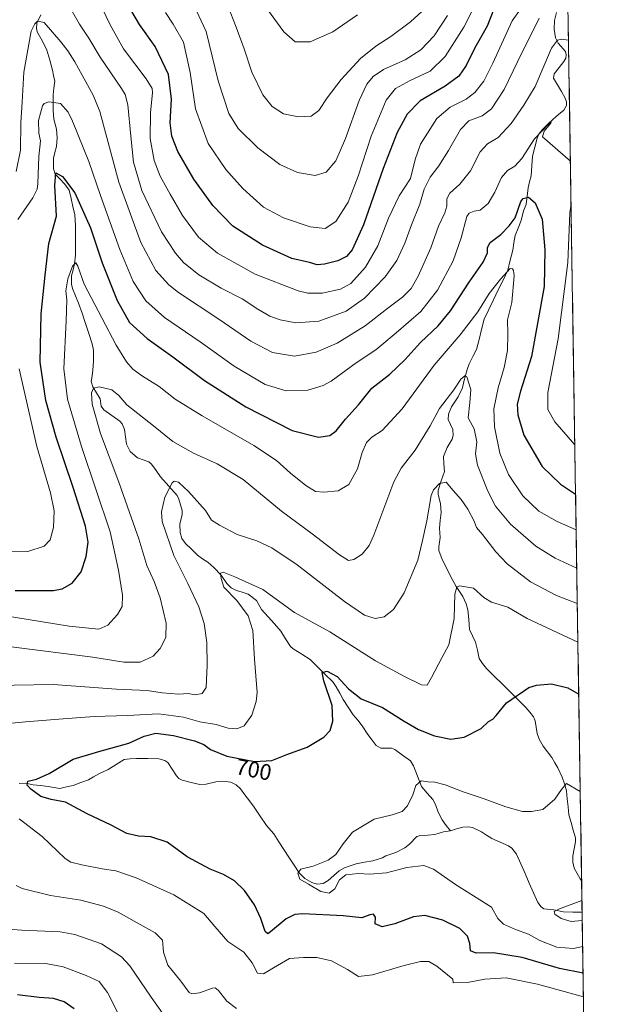
# Model space of a CAD drawing. Units: metres. Extents: x 603478 to 606907, y 4766230 to 4768595.
# Drawn here: x 606648 to 606907, y 4766868 to 4767304 of the extents above; entities that cross this region are included whole.
import ezdxf
from ezdxf.enums import TextEntityAlignment as Align

# ---------------------------------------------------------------- set-up
doc = ezdxf.new("R2010")
doc.units = ezdxf.units.M
doc.header["$MEASUREMENT"] = 0
for name, color, linetype, lineweight in [('Arbolado forestal CxS', 92, 'Continuous', 0), ('Corriente natural lineal', 142, 'Continuous', 13), ('Curva de nivel maestra', 36, 'Continuous', 30), ('Curva de nivel normal', 36, 'Continuous', 0), ('Municipio CxS', 142, 'Continuous', 0), ('Rótulo de curva de nivel directora', 19, 'Continuous', 0)]:
    doc.layers.add(name, color=color, linetype=linetype, lineweight=lineweight)
doc.styles.add('Arial', font='txt', dxfattribs={"height": 0.2})

# ---------------------------------------------------------------- blocks, each defined once
blk = doc.blocks.new('*U150')
at = {"layer": 'Arbolado forestal CxS', "color": 92, "linetype": 'Continuous', "lineweight": 0}
blk.add_polyline3d([(604907.37, 4768565.16, 855.18), (606870.94, 4768595.4, 797.64), (606907.15, 4766281.87, 863.51), (604694.9, 4766247.81, 699.92)], dxfattribs=at)
blk = doc.blocks.new('*U163')
at = {"layer": 'Curva de nivel normal', "color": 36, "linetype": 'Continuous', "lineweight": 0}
blk.add_polyline3d([(606828.01, 4767309.34, 765), (606821.33, 4767303.25, 765), (606812.58, 4767296.76, 765), (606805.91, 4767292.54, 765), (606799.24, 4767287.13, 765), (606790.58, 4767277.78, 765), (606784.38, 4767269.6, 765), (606780.77, 4767263.96, 765), (606777.34, 4767261.56, 765), (606771.7, 4767261.25, 765), (606765.12, 4767262.54, 765), (606760.13, 4767265.83, 765), (606756, 4767271.04, 765), (606751.05, 4767281.06, 765), (606747.66, 4767291.31, 765), (606744.12, 4767300.98, 765), (606740.38, 4767310.39, 765)], dxfattribs=at)
blk = doc.blocks.new('*U165')
at = {"layer": 'Curva de nivel normal', "color": 36, "linetype": 'Continuous', "lineweight": 0}
for points in [[(606894.68, 4767078.29, 720), (606886.22, 4767081.96, 720), (606878.15, 4767086.63, 720), (606871.07, 4767093.31, 720), (606864.78, 4767102.85, 720), (606860.82, 4767112.32, 720), (606858.52, 4767123.98, 720), (606858.24, 4767131.94, 720), (606860.1, 4767141.18, 720), (606862.74, 4767150.16, 720), (606864.21, 4767157.81, 720), (606864.47, 4767165.06, 720), (606864.22, 4767171.31, 720), (606866.22, 4767178.94, 720), (606867.17, 4767190.84, 720), (606866.91, 4767193.17, 720), (606866.56, 4767193.98, 720), (606865.43, 4767194.07, 720), (606861.2, 4767189.34, 720), (606856.13, 4767182.98, 720), (606851.18, 4767174.91, 720), (606843.35, 4767164.71, 720), (606831.8, 4767151.24, 720), (606817.68, 4767131.98, 720), (606808.72, 4767122.34, 720), (606804.26, 4767119.41, 720), (606801.91, 4767117.03, 720), (606799.98, 4767112.53, 720), (606797.87, 4767105.28, 720), (606794, 4767098.34, 720), (606789.32, 4767095.65, 720), (606782.88, 4767094.94, 720), (606779.33, 4767095.37, 720), (606774.99, 4767097.95, 720), (606768.24, 4767103.36, 720), (606761.96, 4767109.01, 720), (606751.97, 4767115.7, 720), (606729.08, 4767128.82, 720), (606717.18, 4767136.26, 720), (606710.09, 4767141.73, 720), (606702.71, 4767146.37, 720), (606698.41, 4767149.48, 720), (606695.5, 4767152.76, 720), (606691.03, 4767160.08, 720), (606684.68, 4767172.22, 720), (606676.82, 4767187.12, 720), (606674.06, 4767195.07, 720), (606673.17, 4767196.5, 720), (606671.7, 4767195.04, 720), (606669.55, 4767189.51, 720), (606668.68, 4767184.19, 720), (606669.14, 4767180.2, 720), (606668.83, 4767170.89, 720), (606667.76, 4767149.65, 720), (606669.39, 4767136.12, 720), (606675.7, 4767115.27, 720), (606688.36, 4767077.43, 720), (606692.02, 4767060.42, 720), (606693.8, 4767049.36, 720), (606693.68, 4767044.32, 720), (606691.56, 4767040.8, 720), (606687.25, 4767036.11, 720), (606683.24, 4767034.31, 720), (606670.19, 4767035.72, 720), (606634.54, 4767041.36, 720)], [(606645.96, 4766886.45, 720), (606659.86, 4766886.24, 720), (606667.49, 4766884.73, 720), (606677.76, 4766881, 720), (606683.51, 4766878.26, 720), (606687.21, 4766873.37, 720), (606694.02, 4766859.76, 720)]]:
    blk.add_polyline3d(points, dxfattribs=at)
blk = doc.blocks.new('*U180')
at = {"layer": 'Curva de nivel normal', "color": 36, "linetype": 'Continuous', "lineweight": 0}
blk.add_polyline3d([(606850.23, 4767311.42, 755), (606844.91, 4767300.9, 755), (606836.74, 4767287.93, 755), (606830.01, 4767281.44, 755), (606821.24, 4767277.33, 755), (606814.64, 4767273.72, 755), (606810.6, 4767268.59, 755), (606803.87, 4767252.68, 755), (606798.12, 4767234.9, 755), (606793.68, 4767223.38, 755), (606788.25, 4767214.9, 755), (606783.58, 4767211.72, 755), (606776.92, 4767212.57, 755), (606765.15, 4767216.56, 755), (606756.28, 4767221.26, 755), (606747.11, 4767229.5, 755), (606739.6, 4767237.97, 755), (606731.74, 4767249.47, 755), (606726.06, 4767264.76, 755), (606723.81, 4767280.86, 755), (606720.8, 4767294.28, 755), (606716.3, 4767302.2, 755), (606712.78, 4767307.4, 755)], dxfattribs=at)
blk = doc.blocks.new('*U181')
at = {"layer": 'Curva de nivel normal', "color": 36, "linetype": 'Continuous', "lineweight": 0}
blk.add_polyline3d([(606873.04, 4767313.18, 745), (606866.38, 4767303.69, 745), (606857.86, 4767284.98, 745), (606853.73, 4767276.98, 745), (606849.85, 4767271.98, 745), (606846, 4767268.98, 745), (606838.94, 4767265.51, 745), (606833.03, 4767260.46, 745), (606825.8, 4767249.18, 745), (606823.34, 4767242.31, 745), (606821.36, 4767233.88, 745), (606816.24, 4767226.19, 745), (606811.52, 4767216.32, 745), (606806.86, 4767204.14, 745), (606801.41, 4767194.66, 745), (606794.86, 4767187.46, 745), (606790.4, 4767184.86, 745), (606782.2, 4767183.1, 745), (606775.89, 4767183.17, 745), (606771.56, 4767184.17, 745), (606752.52, 4767191.56, 745), (606735.87, 4767200.86, 745), (606727.46, 4767207.99, 745), (606720.39, 4767217.55, 745), (606714.95, 4767227.05, 745), (606710.41, 4767234.97, 745), (606707.74, 4767241.84, 745), (606706.08, 4767251.61, 745), (606706.19, 4767262.98, 745), (606707.08, 4767272.05, 745), (606706.93, 4767273.83, 745), (606704.31, 4767278.1, 745), (606694.28, 4767291.34, 745), (606688.29, 4767302.01, 745), (606684.73, 4767309.36, 745)], dxfattribs=at)
blk = doc.blocks.new('*U182')
at = {"layer": 'Curva de nivel normal', "color": 36, "linetype": 'Continuous', "lineweight": 0}
blk.add_polyline3d([(606897.25, 4766914.1, 690), (606887.26, 4766910.4, 690), (606884.97, 4766909.3, 690), (606885.28, 4766908.09, 690), (606888.05, 4766906.18, 690), (606892.47, 4766904.8, 690), (606897.39, 4766905.34, 690)], dxfattribs=at)
blk = doc.blocks.new('*U183')
at = {"layer": 'Curva de nivel normal', "color": 36, "linetype": 'Continuous', "lineweight": 0}
for points in [[(606895.46, 4767028.62, 705), (606872.97, 4767039.06, 705), (606864.41, 4767044.02, 705), (606857.14, 4767046.32, 705), (606853.79, 4767048.38, 705), (606849.29, 4767052.44, 705), (606843.04, 4767053.56, 705), (606841.86, 4767053, 705), (606841, 4767049.8, 705), (606840.61, 4767038.99, 705), (606838.33, 4767027.32, 705), (606835.2, 4767021.65, 705), (606830.69, 4767012.99, 705), (606828.71, 4767009.57, 705), (606826.26, 4767009.65, 705), (606818.7, 4767013.4, 705), (606805.8, 4767020.27, 705), (606785.58, 4767033.16, 705), (606769.91, 4767041.7, 705), (606755.9, 4767051.94, 705), (606743.57, 4767057.54, 705), (606738.42, 4767059.61, 705), (606737.23, 4767059.07, 705), (606737.51, 4767056.81, 705), (606738.72, 4767052.94, 705), (606744.35, 4767047.04, 705), (606749.37, 4767040.21, 705), (606751.57, 4767033.71, 705), (606752.28, 4767020.99, 705), (606753.41, 4767006.32, 705), (606753.02, 4767002.32, 705), (606751.11, 4766996.26, 705), (606747.69, 4766991.56, 705), (606744.48, 4766990.23, 705), (606740.62, 4766990.54, 705), (606735.34, 4766992.1, 705), (606728.05, 4766993.3, 705), (606720.85, 4766995.3, 705), (606709.75, 4766996.83, 705), (606695.95, 4766996.02, 705), (606681.24, 4766995.65, 705), (606667.49, 4766994.56, 705), (606650.79, 4766993.34, 705), (606643.25, 4766992.53, 705)], [(606648.08, 4766950.36, 705), (606658.21, 4766942.49, 705), (606668.36, 4766932.76, 705), (606670.92, 4766931.17, 705), (606675.79, 4766929.95, 705), (606684.8, 4766928.23, 705), (606690.78, 4766927.26, 705), (606699.88, 4766924.15, 705), (606716.57, 4766916.68, 705), (606729.84, 4766908.46, 705), (606734.65, 4766902.72, 705), (606740.37, 4766896, 705), (606747.57, 4766891.22, 705), (606751.18, 4766886.49, 705), (606753.52, 4766881.96, 705), (606756.17, 4766881.75, 705), (606760.61, 4766884.34, 705), (606767.7, 4766888.43, 705), (606773.94, 4766888.99, 705), (606779.91, 4766888.94, 705), (606786.28, 4766887.42, 705), (606793.48, 4766883.53, 705), (606798.32, 4766880.55, 705), (606804.48, 4766881.27, 705), (606818.47, 4766885.41, 705), (606825.69, 4766887.14, 705), (606829.46, 4766887.08, 705), (606833.05, 4766885.08, 705), (606840.14, 4766879.33, 705), (606840.28, 4766877.76, 705), (606846.57, 4766877.91, 705), (606854.23, 4766879.25, 705), (606863.75, 4766879.89, 705), (606877.6, 4766877.08, 705), (606897.92, 4766871.44, 705)]]:
    blk.add_polyline3d(points, dxfattribs=at)
blk = doc.blocks.new('*U185')
at = {"layer": 'Curva de nivel normal', "color": 36, "linetype": 'Continuous', "lineweight": 0}
blk.add_polyline3d([(606723.26, 4767315.32, 760), (606730.81, 4767299.04, 760), (606736.15, 4767277.21, 760), (606740.92, 4767262.65, 760), (606744.96, 4767256.02, 760), (606753.75, 4767247.49, 760), (606763.44, 4767240.18, 760), (606771.28, 4767236.58, 760), (606779.08, 4767235.19, 760), (606784, 4767236.79, 760), (606788.26, 4767241.79, 760), (606792.61, 4767251.64, 760), (606798.57, 4767268.39, 760), (606801.97, 4767275.63, 760), (606804.83, 4767279.14, 760), (606809.39, 4767282.2, 760), (606818.91, 4767286.49, 760), (606825.91, 4767290.85, 760), (606831.87, 4767297.03, 760), (606837.74, 4767306.15, 760)], dxfattribs=at)
blk = doc.blocks.new('*U187')
at = {"layer": 'Curva de nivel normal', "color": 36, "linetype": 'Continuous', "lineweight": 0}
blk.add_polyline3d([(606758, 4767308.77, 770), (606765.19, 4767298.84, 770), (606770.29, 4767294.42, 770), (606776.92, 4767294.41, 770), (606786.87, 4767298.84, 770), (606797.93, 4767306.4, 770)], dxfattribs=at)
blk = doc.blocks.new('*U199')
at = {"layer": 'Curva de nivel normal', "color": 36, "linetype": 'Continuous', "lineweight": 0}
blk.add_polyline3d([(606891.29, 4767295.15, 735), (606888.13, 4767295.66, 735), (606886.41, 4767295.2, 735), (606883.79, 4767291.57, 735), (606876.5, 4767274.64, 735), (606871.49, 4767266.38, 735), (606865.94, 4767258.24, 735), (606860.22, 4767252.04, 735), (606855.39, 4767249.31, 735), (606852.23, 4767245.8, 735), (606847.93, 4767237.29, 735), (606843.19, 4767231.42, 735), (606838.7, 4767227.42, 735), (606837.37, 4767224.92, 735), (606837.36, 4767221.64, 735), (606836.46, 4767218.64, 735), (606833.76, 4767212.83, 735), (606830.3, 4767203.27, 735), (606824.77, 4767190.62, 735), (606821.62, 4767185.17, 735), (606817.77, 4767181.31, 735), (606811.34, 4767176.55, 735), (606801.26, 4767168.73, 735), (606788.91, 4767161.04, 735), (606779.58, 4767157.05, 735), (606769.91, 4767155.3, 735), (606760.18, 4767156.92, 735), (606750.62, 4767161.93, 735), (606736.45, 4767171.68, 735), (606718.58, 4767183.36, 735), (606714.26, 4767186.87, 735), (606708.49, 4767193.24, 735), (606701.86, 4767205.6, 735), (606692.22, 4767232.28, 735), (606683.69, 4767263.6, 735), (606680.84, 4767270.81, 735), (606675.97, 4767279.64, 735), (606672.7, 4767285.64, 735), (606669.64, 4767290.5, 735), (606666.53, 4767294.48, 735), (606659.05, 4767303.02, 735), (606656.17, 4767303.53, 735), (606654.98, 4767302.46, 735), (606653.41, 4767299.12, 735), (606650.11, 4767281.08, 735), (606649.31, 4767267.77, 735), (606648.72, 4767258.59, 735), (606648.67, 4767246.4, 735), (606646.63, 4767236.98, 735)], dxfattribs=at)
blk = doc.blocks.new('*U210')
at = {"layer": 'Curva de nivel normal', "color": 36, "linetype": 'Continuous', "lineweight": 0}
blk.add_polyline3d([(606896.5, 4766962.47, 695), (606890.4, 4766966.04, 695), (606888.17, 4766963.38, 695), (606885.3, 4766959.08, 695), (606879.98, 4766954.43, 695), (606874.87, 4766953.63, 695), (606870.86, 4766953.63, 695), (606863.47, 4766955.6, 695), (606853.99, 4766959.24, 695), (606844.68, 4766962.23, 695), (606836.69, 4766965.35, 695), (606832.1, 4766966.52, 695), (606829, 4766966.7, 695), (606826.01, 4766967.09, 695), (606823.68, 4766965.06, 695), (606822.36, 4766961.03, 695), (606820.04, 4766956.15, 695), (606817.58, 4766953.6, 695), (606813.24, 4766952.17, 695), (606805.24, 4766950.22, 695), (606795.58, 4766944.41, 695), (606791.58, 4766939.2, 695), (606788.24, 4766934.56, 695), (606784.91, 4766931.97, 695), (606778.24, 4766929.31, 695), (606772.79, 4766928.03, 695), (606771.42, 4766926.31, 695), (606772.35, 4766923.55, 695), (606776.22, 4766921.42, 695), (606781.56, 4766918.09, 695), (606785.37, 4766917.37, 695), (606787.86, 4766919.36, 695), (606789.91, 4766923.33, 695), (606792.75, 4766925.5, 695), (606798.33, 4766926.14, 695), (606803.12, 4766925.87, 695), (606810.67, 4766926.42, 695), (606819.74, 4766928.83, 695), (606827.21, 4766929.63, 695), (606831.58, 4766928, 695), (606841.29, 4766921.2, 695), (606857.25, 4766911.18, 695), (606859.95, 4766906.24, 695), (606862.55, 4766903.72, 695), (606867.78, 4766901.31, 695), (606873.56, 4766899.2, 695), (606878.53, 4766896.46, 695), (606886.16, 4766893.47, 695), (606893.48, 4766892.96, 695), (606897.57, 4766893.86, 695)], dxfattribs=at)
blk = doc.blocks.new('*U213')
at = {"layer": 'Curva de nivel normal', "color": 36, "linetype": 'Continuous', "lineweight": 0}
for points in [[(606639.05, 4767068.81, 730), (606651.83, 4767068.72, 730), (606659.06, 4767071.03, 730), (606661.83, 4767073.87, 730), (606663.2, 4767079.29, 730), (606663.53, 4767086.71, 730), (606661.91, 4767094.67, 730), (606655.91, 4767115.21, 730), (606647.99, 4767149.66, 730)], [(606647.43, 4767215.76, 730), (606654.05, 4767225.42, 730), (606655.99, 4767229.26, 730), (606656.26, 4767231.64, 730), (606656.8, 4767243.63, 730), (606657.42, 4767250.58, 730), (606656.72, 4767253.96, 730), (606656.62, 4767259.64, 730), (606658.31, 4767266.08, 730), (606659.06, 4767267.15, 730), (606661.18, 4767267.85, 730), (606666.34, 4767267.06, 730), (606669.66, 4767263.27, 730), (606671.64, 4767259.33, 730), (606678.84, 4767241.45, 730), (606683.99, 4767226.39, 730), (606692.64, 4767202.51, 730), (606698.58, 4767188.35, 730), (606704.12, 4767179.78, 730), (606712.37, 4767172.32, 730), (606728.16, 4767161.52, 730), (606743.25, 4767150.83, 730), (606756.91, 4767142.69, 730), (606766.28, 4767139.91, 730), (606775.91, 4767140.24, 730), (606782.68, 4767142.24, 730), (606786.24, 4767144.14, 730), (606797.24, 4767152.3, 730), (606805.98, 4767157.99, 730), (606815.04, 4767165.64, 730), (606825.93, 4767174.98, 730), (606833.27, 4767184.53, 730), (606840.26, 4767197.51, 730), (606843.72, 4767207.71, 730), (606846.22, 4767217.05, 730), (606847.31, 4767218.59, 730), (606849.57, 4767219.48, 730), (606852.23, 4767219.91, 730), (606855.69, 4767222.88, 730), (606858.73, 4767227.88, 730), (606861.69, 4767234.37, 730), (606864.23, 4767237.44, 730), (606867.57, 4767239.34, 730), (606870.57, 4767242.76, 730), (606876.23, 4767251.54, 730), (606882.64, 4767258.19, 730), (606883.64, 4767258.99, 730), (606883.51, 4767258.48, 730), (606880.54, 4767254.84, 730), (606879.85, 4767252.42, 730), (606892.13, 4767241.66, 730)], [(606892.43, 4767222.59, 730), (606891.94, 4767218.75, 730), (606891.06, 4767196.77, 730), (606886.69, 4767162.97, 730), (606882.1, 4767139.07, 730), (606882.11, 4767131.65, 730), (606885.17, 4767126.14, 730), (606894.09, 4767115.98, 730)]]:
    blk.add_polyline3d(points, dxfattribs=at)
blk = doc.blocks.new('*U216')
at = {"layer": 'Curva de nivel normal', "color": 36, "linetype": 'Continuous', "lineweight": 0}
blk.add_polyline3d([(606878.33, 4767304.97, 740), (606868.67, 4767285.64, 740), (606862.84, 4767273.31, 740), (606857.13, 4767264.72, 740), (606853.03, 4767261.63, 740), (606847.14, 4767259.39, 740), (606843.47, 4767255.64, 740), (606838.2, 4767246.32, 740), (606833.89, 4767239.58, 740), (606830.1, 4767234.54, 740), (606827.36, 4767229.2, 740), (606825.52, 4767222.57, 740), (606821.83, 4767213.35, 740), (606818.75, 4767205.24, 740), (606815.21, 4767197.64, 740), (606810.18, 4767190.39, 740), (606800.89, 4767180.97, 740), (606792.78, 4767175.17, 740), (606780.68, 4767170.8, 740), (606770.62, 4767169.96, 740), (606763.56, 4767171.27, 740), (606759.06, 4767173, 740), (606753.72, 4767175.98, 740), (606746.79, 4767180.57, 740), (606737.43, 4767185.32, 740), (606727.59, 4767191.25, 740), (606720.8, 4767196.73, 740), (606717.26, 4767200.78, 740), (606711.1, 4767210.37, 740), (606702.4, 4767228.54, 740), (606698.6, 4767241.17, 740), (606697.53, 4767252.64, 740), (606696.22, 4767266.57, 740), (606695.03, 4767271.09, 740), (606693.35, 4767273.73, 740), (606683.92, 4767287.64, 740), (606678.85, 4767296.1, 740), (606674.75, 4767302.23, 740), (606669.03, 4767312.27, 740)], dxfattribs=at)
blk = doc.blocks.new('*U218')
at = {"layer": 'Curva de nivel normal', "color": 36, "linetype": 'Continuous', "lineweight": 0}
for points in [[(606894.95, 4767061.28, 715), (606885.42, 4767065.81, 715), (606876.79, 4767071.04, 715), (606865.54, 4767080.88, 715), (606858.98, 4767088.74, 715), (606855.52, 4767095.49, 715), (606851.07, 4767107.03, 715), (606850.09, 4767111.99, 715), (606850.67, 4767117.32, 715), (606849.46, 4767122.99, 715), (606846.89, 4767127.99, 715), (606847.66, 4767134.74, 715), (606848.02, 4767140.43, 715), (606846.26, 4767146.08, 715), (606845.39, 4767146.47, 715), (606843.64, 4767145.07, 715), (606840.49, 4767140.32, 715), (606834.15, 4767131.99, 715), (606830, 4767124.32, 715), (606823.44, 4767113.65, 715), (606817.25, 4767105.58, 715), (606813.95, 4767099.65, 715), (606805.1, 4767075.97, 715), (606803.04, 4767071.34, 715), (606799.96, 4767067.52, 715), (606796.24, 4767065.24, 715), (606793.92, 4767064.79, 715), (606789.84, 4767067.22, 715), (606777.83, 4767076.59, 715), (606764.13, 4767086.63, 715), (606747.18, 4767100.59, 715), (606735.78, 4767107.52, 715), (606725.2, 4767112.33, 715), (606716.07, 4767117.48, 715), (606707.55, 4767124.32, 715), (606695.78, 4767133.73, 715), (606692.11, 4767137.83, 715), (606689.09, 4767140.34, 715), (606683.5, 4767141.62, 715), (606680.95, 4767141.09, 715), (606680.01, 4767138.99, 715), (606680.3, 4767133.99, 715), (606684.09, 4767120.92, 715), (606692.24, 4767099.5, 715), (606696.92, 4767085.99, 715), (606701.04, 4767074.34, 715), (606704.62, 4767062.55, 715), (606707.8, 4767055.42, 715), (606710.48, 4767048.22, 715), (606713.2, 4767036.94, 715), (606713, 4767030.66, 715), (606710.52, 4767025.77, 715), (606707.33, 4767022.4, 715), (606701.63, 4767019.73, 715), (606694.44, 4767019.78, 715), (606680.7, 4767021.98, 715), (606644.44, 4767026.48, 715)], [(606638.66, 4766901.76, 715), (606649.25, 4766901.05, 715), (606666.25, 4766900.33, 715), (606672.63, 4766899.09, 715), (606684.48, 4766894.93, 715), (606693.39, 4766889.14, 715), (606697.08, 4766885.26, 715), (606706.48, 4766871.28, 715), (606711.45, 4766864.22, 715)]]:
    blk.add_polyline3d(points, dxfattribs=at)
blk = doc.blocks.new('*U223')
at = {"layer": 'Curva de nivel normal', "color": 36, "linetype": 'Continuous', "lineweight": 0}
for points in [[(606744.28, 4766866.4, 710), (606739.99, 4766869.52, 710), (606736.3, 4766874.28, 710), (606734.78, 4766875.49, 710), (606733.64, 4766875.36, 710), (606727.91, 4766873.33, 710), (606724.56, 4766872.84, 710), (606723.28, 4766873.36, 710), (606719.63, 4766878.38, 710), (606713.82, 4766885.57, 710), (606711.93, 4766891.35, 710), (606711.57, 4766896.58, 710), (606708.25, 4766899.78, 710), (606698.93, 4766904.96, 710), (606691.94, 4766909.02, 710), (606685.33, 4766911.62, 710), (606675.27, 4766914.31, 710), (606661.92, 4766916.42, 710), (606649.4, 4766919.53, 710), (606646.64, 4766920.81, 710)], [(606628.38, 4767009.21, 710), (606663.06, 4767009.75, 710), (606691.16, 4767007.71, 710), (606704.77, 4767007.13, 710), (606711.39, 4767006.14, 710), (606718.75, 4767005.49, 710), (606722.87, 4767005.89, 710), (606725.96, 4767005.28, 710), (606729.01, 4767005.83, 710), (606730.84, 4767008.56, 710), (606730.94, 4767011.88, 710), (606731.3, 4767018.24, 710), (606731.21, 4767028.35, 710), (606729.93, 4767036.91, 710), (606727.55, 4767044.17, 710), (606722.79, 4767054.51, 710), (606716.51, 4767066.92, 710), (606711.37, 4767082.04, 710), (606711.13, 4767086.23, 710), (606712.51, 4767092.83, 710), (606715.73, 4767099.16, 710), (606716.7, 4767099.85, 710), (606718.59, 4767099.41, 710), (606723.02, 4767095.31, 710), (606730.52, 4767086.81, 710), (606733.25, 4767082.64, 710), (606736.8, 4767080.44, 710), (606744.53, 4767076.25, 710), (606753.34, 4767073.42, 710), (606759.96, 4767070.42, 710), (606771.17, 4767062.75, 710), (606792.08, 4767046.54, 710), (606800.89, 4767040.53, 710), (606805.67, 4767039.07, 710), (606809.66, 4767039.76, 710), (606813.85, 4767042.98, 710), (606818.58, 4767050.42, 710), (606824.64, 4767064.95, 710), (606826.64, 4767073.61, 710), (606828.59, 4767082.29, 710), (606830.48, 4767093.54, 710), (606831.57, 4767096.04, 710), (606834.1, 4767098.8, 710), (606837.08, 4767099.4, 710), (606840.24, 4767095.72, 710), (606843.72, 4767091.75, 710), (606846.71, 4767087.53, 710), (606849.54, 4767082.22, 710), (606850.6, 4767079.42, 710), (606853.22, 4767076.24, 710), (606859.12, 4767068.54, 710), (606864.16, 4767063.25, 710), (606874.43, 4767055.29, 710), (606886.01, 4767049.23, 710), (606895.2, 4767045.65, 710)]]:
    blk.add_polyline3d(points, dxfattribs=at)
blk = doc.blocks.new('*U224')
at = {"layer": 'Curva de nivel maestra', "color": 36, "linetype": 'Continuous', "lineweight": 30}
blk.add_polyline3d([(606897.76, 4766881.93, 700), (606887.32, 4766884.08, 700), (606870.83, 4766888.88, 700), (606858.11, 4766890.96, 700), (606850.38, 4766890.81, 700), (606847.96, 4766891.87, 700), (606847.56, 4766895.16, 700), (606846.58, 4766898.38, 700), (606843.24, 4766901.76, 700), (606835.71, 4766905.49, 700), (606827.62, 4766907.52, 700), (606822.61, 4766907, 700), (606814.46, 4766903.85, 700), (606808.83, 4766902.51, 700), (606805.66, 4766903.79, 700), (606805.83, 4766906.8, 700), (606804.88, 4766908.04, 700), (606803.38, 4766907.83, 700), (606799.74, 4766906.49, 700), (606791.58, 4766907.3, 700), (606773.66, 4766908.19, 700), (606770.15, 4766908.02, 700), (606766.25, 4766906.1, 700), (606759.38, 4766900.22, 700), (606758.1, 4766899.39, 700), (606756.96, 4766900.41, 700), (606754.99, 4766906.2, 700), (606752.18, 4766912.27, 700), (606747.86, 4766918.61, 700), (606743.44, 4766922.86, 700), (606738.58, 4766925.66, 700), (606732.61, 4766928.03, 700), (606722.45, 4766933.54, 700), (606713.62, 4766939.95, 700), (606706.35, 4766942.38, 700), (606700.93, 4766942.59, 700), (606695.67, 4766943.8, 700), (606688.72, 4766947.47, 700), (606678.21, 4766952.48, 700), (606668.59, 4766957.66, 700), (606662.25, 4766958.96, 700), (606657.68, 4766960.26, 700), (606653.26, 4766963.4, 700), (606651.62, 4766965.2, 700), (606651.86, 4766966.98, 700), (606655.75, 4766967.83, 700), (606661.25, 4766970.38, 700), (606671.92, 4766976.74, 700), (606683.25, 4766980.08, 700), (606696.61, 4766983.84, 700), (606703.37, 4766987, 700), (606708.61, 4766988.33, 700), (606716.44, 4766987.2, 700), (606725.71, 4766984.82, 700), (606729.79, 4766983.2, 700), (606732.71, 4766981.08, 700), (606740.06, 4766978.13, 700), (606752.19, 4766975.69, 700), (606759.86, 4766976.2, 700), (606766.58, 4766978.79, 700), (606775.58, 4766982.11, 700), (606782.91, 4766986.46, 700), (606785.77, 4766989.52, 700), (606787, 4766993.61, 700), (606786.68, 4767000.57, 700), (606782.96, 4767011.4, 700), (606782.16, 4767015.15, 700), (606784.36, 4767015.68, 700), (606788.81, 4767013.39, 700), (606793.81, 4767007.92, 700), (606799.44, 4767003.53, 700), (606808.95, 4766999.6, 700), (606818.46, 4766993.54, 700), (606824.83, 4766989.84, 700), (606831.98, 4766987.13, 700), (606839.25, 4766985.6, 700), (606845.11, 4766986.43, 700), (606852.62, 4766990.4, 700), (606855.9, 4766993.38, 700), (606857.72, 4766994.41, 700), (606859.3, 4766996.16, 700), (606863.86, 4767001.74, 700), (606873.68, 4767008.52, 700), (606877.16, 4767009.6, 700), (606883.73, 4767010.06, 700), (606891.01, 4767008.36, 700), (606895.82, 4767005.55, 700)], dxfattribs=at)
blk = doc.blocks.new('*U234')
at = {"layer": 'Curva de nivel maestra', "color": 36, "linetype": 'Continuous', "lineweight": 30}
blk.add_polyline3d([(606858.27, 4767308.96, 750), (606855.23, 4767301.37, 750), (606849.87, 4767291.72, 750), (606846.04, 4767283.98, 750), (606842.7, 4767279.31, 750), (606836.67, 4767274.74, 750), (606825.64, 4767268.26, 750), (606819.88, 4767262.34, 750), (606815.44, 4767254.23, 750), (606809.16, 4767238.38, 750), (606800.58, 4767213.33, 750), (606795.52, 4767202.31, 750), (606793.02, 4767199.34, 750), (606789.2, 4767197.49, 750), (606783.17, 4767195.94, 750), (606779.97, 4767195.7, 750), (606776.55, 4767196.68, 750), (606768.81, 4767198.55, 750), (606755.85, 4767204.33, 750), (606742.68, 4767212.85, 750), (606733.73, 4767221.98, 750), (606725.34, 4767233.66, 750), (606718.35, 4767245.9, 750), (606715.62, 4767252.65, 750), (606714.95, 4767258.56, 750), (606715.46, 4767268.98, 750), (606714.17, 4767279.98, 750), (606708.28, 4767292.31, 750), (606701.29, 4767302.19, 750), (606694.54, 4767313.74, 750)], dxfattribs=at)
blk = doc.blocks.new('*U239')
at = {"layer": 'Curva de nivel maestra', "color": 36, "linetype": 'Continuous', "lineweight": 30}
for points in [[(606672.35, 4766866.12, 725), (606667.91, 4766869.26, 725), (606663.28, 4766870.7, 725), (606656.84, 4766871.25, 725), (606647.28, 4766872.35, 725)], [(606646.25, 4767051.38, 725), (606663.25, 4767051.44, 725), (606667.12, 4767052.21, 725), (606671.55, 4767054.65, 725), (606675.44, 4767059.72, 725), (606677.69, 4767066.53, 725), (606678.52, 4767072.92, 725), (606677.34, 4767079.94, 725), (606671.99, 4767097.13, 725), (606664.38, 4767119.43, 725), (606659.87, 4767135.65, 725), (606657.34, 4767152.64, 725), (606657.81, 4767173.98, 725), (606659.57, 4767191.05, 725), (606661.22, 4767205.12, 725), (606664.57, 4767217.31, 725), (606663.88, 4767230.82, 725), (606664.32, 4767236.38, 725), (606667.26, 4767234.73, 725), (606672.68, 4767227.5, 725), (606679.62, 4767212.06, 725), (606684.78, 4767196.56, 725), (606691.36, 4767179.94, 725), (606696.94, 4767170.13, 725), (606704.65, 4767163.07, 725), (606716.07, 4767154.87, 725), (606730.05, 4767144.48, 725), (606748.38, 4767132.79, 725), (606768.93, 4767122.34, 725), (606780.57, 4767119.43, 725), (606785.56, 4767120.07, 725), (606788.47, 4767122.1, 725), (606792.61, 4767127.32, 725), (606798.24, 4767133.65, 725), (606804.14, 4767140.99, 725), (606812.18, 4767147.32, 725), (606818.81, 4767153.64, 725), (606825.76, 4767161.31, 725), (606833.6, 4767168.66, 725), (606839.02, 4767175.36, 725), (606847.3, 4767188.06, 725), (606853.49, 4767196.9, 725), (606855.45, 4767200.97, 725), (606855.41, 4767203.29, 725), (606856.58, 4767205.61, 725), (606861.38, 4767209.18, 725), (606865.03, 4767212.91, 725), (606867.75, 4767216.52, 725), (606870.18, 4767223.76, 725), (606871.28, 4767225.13, 725), (606873.63, 4767225.66, 725), (606876.58, 4767223.14, 725), (606879.64, 4767215.92, 725), (606880.84, 4767202.36, 725), (606880.52, 4767186.1, 725), (606874.95, 4767155.02, 725), (606870.05, 4767139.8, 725), (606868.55, 4767133.97, 725), (606868.8, 4767129.22, 725), (606871.57, 4767120.32, 725), (606879.64, 4767106.43, 725), (606887.75, 4767098.58, 725), (606894.44, 4767094.07, 725)]]:
    blk.add_polyline3d(points, dxfattribs=at)

msp = doc.modelspace()

# ---------------------------------------------------------------- linework, layer by layer
at = {"layer": 'Arbolado forestal CxS', "color": 92, "linetype": 'Continuous', "lineweight": 0}
msp.add_polyline3d([(606870.94, 4768595.4, 797.64), (606907.15, 4766281.87, 863.51)], dxfattribs=at)
at = {"layer": 'Corriente natural lineal', "color": 142, "linetype": 'Continuous', "lineweight": 13}
for points in [[(606657.66, 4767306.46, 735.51), (606655.9, 4767302.73, 735.36), (606655.7, 4767300.15, 735.07), (606656.19, 4767298.53, 734.78), (606658.41, 4767294.79, 734.64), (606660.34, 4767290.74, 733.33), (606661.56, 4767286.33, 731.61), (606662.79, 4767281.93, 731.12), (606663.29, 4767279.47, 731.51), (606663.8, 4767277.01, 731.63), (606663.45, 4767273.99, 731.53), (606663.1, 4767270.97, 730.77), (606663.08, 4767267.5, 729.65), (606663.05, 4767264.03, 728.19), (606663.42, 4767260.17, 727.94), (606664.6, 4767255.82, 728.25), (606664.89, 4767251.98, 728.34), (606664.56, 4767248.15, 728.14), (606663.88, 4767245.5, 727.58), (606663.19, 4767242.85, 727.03), (606663.18, 4767238.19, 725.61), (606663.96, 4767235.83, 725.26), (606666.07, 4767233.7, 724.56), (606668.17, 4767231.57, 724.87), (606670.19, 4767228.68, 724.78), (606671.01, 4767225.07, 724.8), (606671.84, 4767221.47, 724.16), (606672.66, 4767217.86, 723.08), (606673.03, 4767213, 721.93), (606673, 4767208.67, 721.56), (606672.97, 4767204.34, 721.51), (606672.95, 4767200.01, 721.83), (606672.55, 4767196.15, 721.56), (606671.89, 4767193.52, 721.03), (606671.23, 4767190.88, 719.86), (606671.24, 4767187.09, 718.67), (606671.6, 4767185.27, 718.4), (606672.99, 4767182.01, 718.32), (606674.37, 4767178.75, 718.18), (606675.89, 4767174.25, 716.98), (606677.4, 4767169.75, 716.56), (606678.91, 4767165.25, 716.09), (606680.43, 4767160.74, 715.66), (606680.88, 4767157.93, 715.57), (606680.97, 4767152.99, 715.81), (606680.72, 4767149.08, 715.76), (606680.3, 4767146.53, 715.56), (606679.89, 4767143.99, 715.39), (606680.64, 4767141.7, 714.95), (606682.26, 4767139.02, 714.22), (606683.88, 4767136.34, 713.75), (606684.38, 4767133.15, 713.58), (606685.58, 4767131.51, 713.64), (606689.07, 4767128.98, 713.78), (606692.57, 4767126.44, 713.46), (606693.69, 4767125.23, 713.22), (606694.64, 4767122.82, 712.78), (606695.07, 4767119.51, 712.42), (606695.51, 4767116.19, 712.33), (606697.19, 4767113.08, 712.13), (606700.5, 4767110.17, 711.7), (606702.96, 4767109.27, 711.2), (606705.41, 4767108.37, 710.49), (606706.68, 4767107.45, 710.31), (606708.66, 4767104.64, 710.21), (606710.64, 4767101.83, 709.97), (606713.07, 4767099.05, 710.13), (606715.51, 4767096.27, 709.71), (606717.94, 4767093.49, 708.96), (606718.73, 4767091.88, 708.65), (606719.44, 4767089.37, 708.07), (606720.16, 4767086.87, 707.84), (606720.14, 4767085.15, 707.99), (606719.23, 4767080.87, 708.34), (606719.27, 4767077.09, 708.42), (606720.1, 4767074.52, 708.32), (606721.66, 4767072.34, 708.03), (606724.33, 4767069.73, 707.48), (606726.99, 4767067.12, 706.8), (606729.25, 4767065.55, 706.33), (606731.51, 4767063.97, 705.65), (606734.28, 4767061.58, 705.66), (606737.42, 4767058.2, 705.03), (606740.04, 4767054.51, 704.86), (606741.92, 4767052.69, 704.68), (606744.24, 4767051.46, 704.79), (606746.85, 4767050.66, 704.62), (606749.46, 4767049.85, 704.26), (606753.2, 4767047.03, 703.65), (606755.37, 4767043.02, 703.25), (606758.23, 4767039.85, 703.15), (606761.08, 4767036.67, 702.55), (606763.93, 4767033.49, 702.12), (606766.03, 4767030.11, 701.73), (606768.12, 4767026.72, 701.73), (606769.36, 4767025.6, 701.79), (606773.15, 4767023.23, 701.59), (606776.93, 4767020.86, 701.17), (606780.25, 4767017.56, 700.49), (606783.56, 4767014.26, 699.87), (606786.88, 4767010.96, 699.78), (606788.48, 4767008.79, 699.95), (606790.01, 4767006.01, 699.77), (606791.53, 4767003.22, 699.34), (606793.77, 4766999.84, 699), (606796, 4766996.46, 698.5), (606797.98, 4766993.96, 698.29), (606799.97, 4766991.47, 698.15), (606802.43, 4766987.63, 697.79), (606804.28, 4766985.21, 697.4), (606806.12, 4766982.8, 696.94), (606808.21, 4766981.67, 696.77), (606812.92, 4766981.57, 696.66), (606814.34, 4766981.08, 696.71), (606817.8, 4766978.51, 696.57), (606821.26, 4766975.95, 696.27), (606822.64, 4766973.82, 695.95), (606824.41, 4766969.21, 695.39), (606826.18, 4766964.6, 694.73), (606828.7, 4766961.75, 694.21), (606831.21, 4766958.9, 693.87), (606832.43, 4766956.73, 693.72), (606833.61, 4766953.27, 693.36), (606835.29, 4766949.87, 692.75), (606837.15, 4766947.44, 692.44), (606839, 4766945, 692.4)], [(606897.12, 4766922.96, 690.94), (606896.43, 4766923.73, 691.01), (606895.14, 4766926.08, 691.21), (606893.85, 4766928.44, 691.4), (606893.21, 4766931.08, 691.7), (606893.16, 4766933.94, 692.02), (606893.78, 4766937.01, 692.44), (606894.41, 4766940.09, 692.76), (606894.42, 4766941.89, 692.87), (606893.43, 4766945.32, 693.19), (606892.44, 4766948.74, 693.51), (606891.45, 4766952.17, 693.66), (606891.1, 4766955.7, 694), (606890.76, 4766959.23, 694.42), (606890.42, 4766962.76, 694.79), (606889.46, 4766965.77, 695.03), (606888.49, 4766968.79, 695.2), (606886.64, 4766972.85, 695.53), (606885.31, 4766975.18, 695.93), (606883.98, 4766977.52, 696.29), (606882, 4766980, 696.72), (606880.03, 4766982.48, 697.12), (606878.35, 4766985.67, 697.43), (606877.45, 4766988.19, 697.6), (606876.98, 4766990.99, 697.74), (606876.52, 4766993.8, 697.87), (606875.84, 4766995.46, 698), (606874.11, 4766997.58, 698.22), (606872.39, 4766999.69, 698.57), (606868.91, 4767003.15, 699.5), (606865.42, 4767006.61, 700.3), (606861.93, 4767010.07, 700.89), (606858.44, 4767013.52, 701.45), (606854.96, 4767016.98, 701.86), (606853.15, 4767019.06, 702.02), (606851.76, 4767021.31, 702.15), (606850.95, 4767024.98, 702.26), (606850.13, 4767028.64, 702.21), (606848.83, 4767031.43, 702.11), (606847.52, 4767034.22, 702.01), (606847.13, 4767038.55, 702.82), (606846.74, 4767042.89, 702.96), (606846.05, 4767045.55, 703.33), (606844.51, 4767048.8, 703.99), (606843.03, 4767051.01, 704.35), (606841.54, 4767053.23, 704.59), (606839.37, 4767057.17, 706.28), (606837.36, 4767061.16, 707.53), (606835.34, 4767065.16, 708.3), (606833.86, 4767069.16, 708.61), (606833.8, 4767070.85, 708.62), (606834.48, 4767074.96, 708.66), (606834.19, 4767078.99, 708.85), (606834.53, 4767082.5, 708.85), (606834.87, 4767086, 708.67), (606834.56, 4767089.83, 708.78), (606833.56, 4767094.11, 709.42), (606833.6, 4767095.9, 709.64), (606834.97, 4767100.01, 710.01), (606836.34, 4767104.13, 710.27), (606836.16, 4767107.48, 710.48), (606835.97, 4767110.84, 710.94), (606837.58, 4767114.8, 711.41), (606839.78, 4767118.52, 711.59), (606840.27, 4767120.14, 711.83), (606840.08, 4767122.72, 712.35), (606838.05, 4767127.21, 713.12), (606838.14, 4767129.62, 713.44), (606839.48, 4767132.77, 713.76), (606840.95, 4767134.99, 713.9), (606842.41, 4767137.21, 714.3), (606844.33, 4767141.26, 714.8), (606844.97, 4767144, 714.98), (606845.61, 4767146.74, 715.05), (606846.49, 4767149.3, 715.12), (606847.36, 4767151.85, 715.61), (606848.95, 4767155.02, 715.95), (606850.54, 4767158.19, 715.81), (606851.67, 4767162.65, 716.52), (606852.8, 4767167.1, 717.9), (606853.93, 4767171.56, 718.56), (606856.03, 4767175.9, 718.49), (606858.12, 4767180.24, 719.03), (606860.21, 4767184.57, 719.52), (606862.3, 4767188.91, 719.79), (606864.39, 4767193.25, 720.49), (606865.5, 4767197.71, 721.09), (606866.61, 4767202.17, 721.44), (606867.14, 4767205.45, 722.48), (606867.68, 4767208.73, 723.62), (606869.02, 4767211.99, 723.86), (606870.37, 4767215.25, 723.79), (606871.44, 4767219.54, 723.7), (606872.55, 4767222.47, 724.23), (606872.99, 4767226.14, 725.52), (606873.43, 4767229.81, 726.93), (606874.07, 4767232.46, 727.78), (606874.72, 4767235.11, 728.33), (606875.03, 4767239.48, 728.84), (606875.35, 4767243.86, 729.05), (606876.37, 4767247.85, 729.45), (606877.39, 4767251.85, 729.79), (606878.13, 4767253.5, 729.96), (606879.75, 4767255.66, 730.56), (606882.1, 4767257.96, 731.03), (606884.45, 4767260.26, 731.35), (606886.87, 4767262.2, 731.28), (606889.3, 4767264.14, 730.92), (606890.39, 4767266.22, 730.84), (606890.41, 4767267.88, 730.93), (606889.89, 4767269.48, 731.39), (606888.15, 4767272.42, 732.44), (606886.41, 4767275.37, 733.01), (606884.67, 4767278.32, 733.54), (606885, 4767280.34, 733.7), (606887.15, 4767283.05, 733.75), (606889.3, 4767285.77, 733.77), (606890.06, 4767287.2, 733.57), (606890.29, 4767288.75, 733.43), (606889.91, 4767290.17, 733.81), (606886.7, 4767293.87, 734.67), (606885.49, 4767296.22, 735.18), (606884.94, 4767300, 735.77), (606885.04, 4767303.91, 736.41), (606886.01, 4767307.48, 736.89)], [(606839, 4766945, 692.4), (606835.96, 4766944.6, 692.59), (606832.17, 4766943.35, 692.75), (606828.96, 4766943.15, 692.87), (606825.75, 4766942.94, 693.02), (606824.1, 4766942.54, 693.16), (606820.9, 4766939.13, 693.48), (606818.84, 4766937.44, 693.71), (606814.82, 4766935.42, 693.92), (606810.39, 4766933.96, 693.76), (606809, 4766933, 693.72), (606804.72, 4766931.7, 693.59), (606800.97, 4766931.08, 693.55), (606797.21, 4766930.46, 693.91), (606794.67, 4766929.55, 694.17), (606792.12, 4766928.64, 694.4), (606789.78, 4766927.29, 694.57), (606787.33, 4766925.17, 694.55), (606784.89, 4766923.06, 694.57), (606782.66, 4766921.73, 694.93), (606780.06, 4766921.42, 695.23), (606777.62, 4766922.14, 695.17), (606774.5, 4766923.86, 694.87), (606771.98, 4766926.37, 694.99), (606769.74, 4766929.83, 695.09), (606767.51, 4766933.28, 695.12), (606765.27, 4766936.73, 695.02), (606763.04, 4766940.18, 694.99), (606760.8, 4766943.64, 695.03), (606757.53, 4766947.34, 695.49), (606754.78, 4766951.45, 695.95), (606752.03, 4766955.56, 696.28), (606750.03, 4766958.24, 696.38), (606748.03, 4766960.92, 696.39), (606746.03, 4766963.59, 696.3), (606744.15, 4766965.42, 696.51), (606741.82, 4766966.6, 696.64), (606738.05, 4766966.99, 696.95), (606735.14, 4766966.79, 697.09), (606730.78, 4766965.7, 697.2), (606728.06, 4766965.51, 697.36), (606724.16, 4766966.47, 697.69), (606720.26, 4766967.44, 698.01), (606718.78, 4766968.25, 698.11), (606717.64, 4766969.42, 698.12), (606715.74, 4766972.32, 697.91), (606713.84, 4766975.23, 697.69), (606712.54, 4766976.19, 697.65), (606709.94, 4766976.91, 697.74), (606704.98, 4766977.02, 698.03), (606700.01, 4766977.12, 698.13), (606697.25, 4766976.84, 698.03), (606694.48, 4766976.56, 698.13), (606690.98, 4766974.35, 698.22), (606687.47, 4766972.14, 698.31), (606683.3, 4766970.31, 698.39), (606681.01, 4766968.97, 698.45), (606678.73, 4766967.64, 698.7), (606675.32, 4766966.4, 698.95), (606671.91, 4766965.16, 698.97), (606668.96, 4766964.45, 699.11), (606666.01, 4766963.75, 699.26), (606663.45, 4766964.22, 699.3), (606660.88, 4766964.69, 699.37), (606657.53, 4766965.02, 699.51), (606654.18, 4766965.35, 699.77), (606650.85, 4766966.1, 700.07), (606647.99, 4766965.98, 700.44)], [(606839, 4766945, 692.4), (606841.74, 4766945.83, 692.23), (606844.49, 4766946.67, 692.14), (606846.86, 4766946.78, 692.05), (606848.77, 4766946.43, 691.99), (606852.81, 4766944.54, 691.9), (606855.04, 4766943.07, 691.91), (606857.27, 4766941.61, 691.89), (606861.01, 4766939.97, 691.53), (606864.74, 4766938.33, 691.15), (606866.16, 4766937.37, 691.06), (606868.33, 4766934.73, 691.06), (606870.19, 4766930.44, 690.92), (606872.06, 4766926.14, 690.93), (606873.92, 4766921.84, 690.81), (606875.79, 4766917.55, 690.47), (606877.65, 4766913.25, 690.31), (606879.12, 4766911.34, 690.34), (606880.34, 4766910.49, 690.26), (606884.77, 4766910.04, 690.08), (606889.02, 4766909.14, 689.76), (606893.18, 4766909.05, 689.65), (606897.34, 4766908.96, 689.91)]]:
    msp.add_polyline3d(points, dxfattribs=at)
at = {"layer": 'Municipio CxS', "color": 142, "linetype": 'Continuous', "lineweight": 0}
msp.add_polyline3d([(606891.12, 4767306.2, 737.13), (606891.2, 4767301.2, 736.61), (606891.27, 4767296.21, 735.39), (606891.35, 4767291.21, 733.9), (606891.43, 4767286.21, 733.61), (606891.51, 4767281.22, 733.95), (606891.59, 4767276.22, 733.18), (606891.67, 4767271.22, 731.68), (606891.74, 4767266.23, 730.63), (606891.82, 4767261.23, 730.87), (606891.9, 4767256.23, 731.5), (606891.98, 4767251.24, 731.74), (606892.06, 4767246.24, 731.29), (606892.13, 4767241.24, 730.2), (606892.21, 4767236.25, 729.58), (606892.29, 4767231.25, 729.69), (606892.37, 4767226.25, 729.89), (606892.45, 4767221.26, 730.22), (606892.53, 4767216.26, 730.59), (606892.6, 4767211.26, 730.76), (606892.68, 4767206.27, 730.63), (606892.76, 4767201.27, 730.37), (606892.84, 4767196.27, 730.24), (606892.92, 4767191.28, 730.63), (606892.99, 4767186.28, 731.44), (606893.07, 4767181.28, 732.11), (606893.15, 4767176.29, 732.35), (606893.23, 4767171.29, 732.58), (606893.31, 4767166.29, 733.03), (606893.39, 4767161.3, 733.43), (606893.46, 4767156.3, 733.81), (606893.54, 4767151.3, 734.06), (606893.62, 4767146.31, 734.08), (606893.7, 4767141.31, 733.96), (606893.78, 4767136.31, 733.61), (606893.86, 4767131.32, 732.92), (606893.93, 4767126.32, 731.98), (606894.01, 4767121.32, 731.03), (606894.09, 4767116.32, 730.07), (606894.17, 4767111.33, 728.97), (606894.25, 4767106.33, 727.89), (606894.32, 4767101.33, 726.79), (606894.4, 4767096.34, 725.53), (606894.48, 4767091.34, 724.05), (606894.56, 4767086.34, 722.47), (606894.64, 4767081.35, 720.79), (606894.72, 4767076.35, 719.42), (606894.79, 4767071.35, 718.08), (606894.87, 4767066.36, 716.29), (606894.95, 4767061.36, 714.86), (606895.03, 4767056.36, 713.55), (606895.11, 4767051.37, 712.11), (606895.18, 4767046.37, 710.44), (606895.26, 4767041.37, 708.69), (606895.34, 4767036.38, 707.38), (606895.42, 4767031.38, 706.08), (606895.5, 4767026.38, 704.46), (606895.58, 4767021.39, 703.16), (606895.65, 4767016.39, 702.17), (606895.73, 4767011.39, 701.14), (606895.81, 4767006.4, 700.21), (606895.89, 4767001.4, 699.31), (606895.97, 4766996.4, 698.3), (606896.04, 4766991.41, 697.62), (606896.12, 4766986.41, 697.06), (606896.2, 4766981.41, 696.41), (606896.28, 4766976.42, 696.06), (606896.36, 4766971.42, 695.78), (606896.44, 4766966.42, 695.41), (606896.51, 4766961.43, 694.94), (606896.59, 4766956.43, 694.26), (606896.67, 4766951.43, 693.78), (606896.75, 4766946.44, 693.32), (606896.83, 4766941.44, 692.85), (606896.91, 4766936.44, 692.44), (606896.98, 4766931.45, 691.73), (606897.06, 4766926.45, 691.19), (606897.14, 4766921.45, 690.82), (606897.22, 4766916.46, 690.38), (606897.3, 4766911.46, 690.01), (606897.37, 4766906.46, 690.39), (606897.45, 4766901.47, 691.95), (606897.53, 4766896.47, 693.9), (606897.61, 4766891.47, 695.59), (606897.69, 4766886.48, 697.67), (606897.77, 4766881.48, 700.24), (606897.84, 4766876.48, 702.66), (606897.92, 4766871.48, 705.35), (606898, 4766866.49, 707.96)], dxfattribs=at)

# ---------------------------------------------------------------- block references
at = {"layer": 'Arbolado forestal CxS', "color": 92, "linetype": 'Continuous', "lineweight": 0}
msp.add_blockref('*U150', (0, 0), dxfattribs=at)
at = {"layer": 'Curva de nivel maestra', "color": 36, "linetype": 'Continuous', "lineweight": 30}
for name in ['*U234', '*U239', '*U224']:
    msp.add_blockref(name, (0, 0), dxfattribs=at)
at = {"layer": 'Curva de nivel normal', "color": 36, "linetype": 'Continuous', "lineweight": 0}
for name in ['*U187', '*U163', '*U185', '*U180', '*U181', '*U216', '*U199', '*U213', '*U165', '*U218', '*U223', '*U183', '*U210', '*U182']:
    msp.add_blockref(name, (0, 0), dxfattribs=at)

# ---------------------------------------------------------------- texts
at = {"layer": 'Rótulo de curva de nivel directora', "color": 19, "linetype": 'Continuous', "lineweight": 0, "style": 'Arial'}
msp.add_text('700', height=7, rotation=-11.3735, dxfattribs=at).set_placement((606751.91, 4766972.14), align=Align.MIDDLE_CENTER)

doc.saveas('drawing.dxf')
